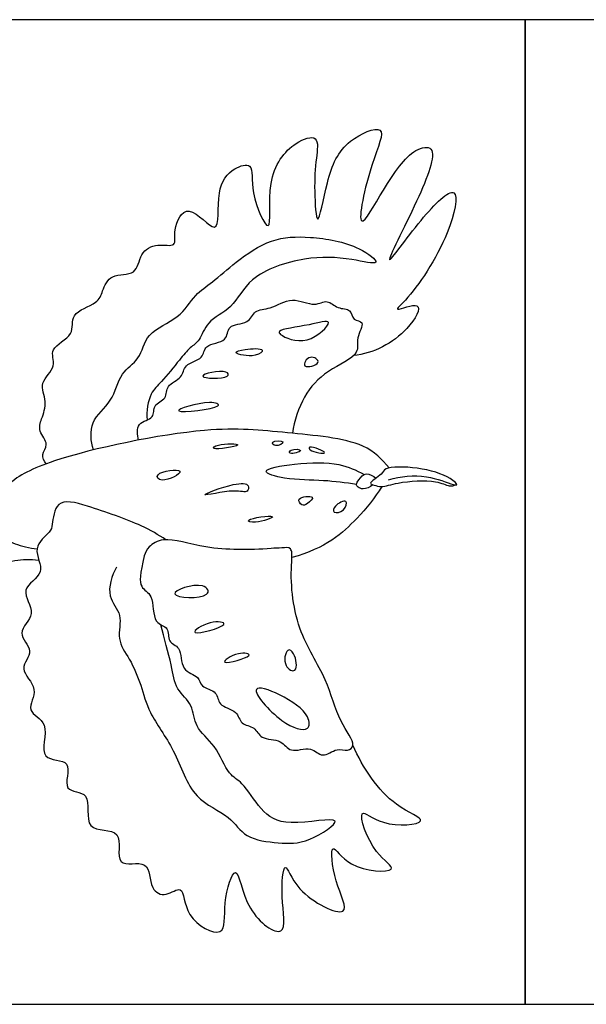
# Model space of a CAD drawing. Units: metres. Extents: x 0 to 0.703, y -0.591 to 0.192.
# Drawn here: x 0.197 to 0.307, y 0 to 0.192 of the extents above; entities that cross this region are included whole.
import ezdxf

# ---------------------------------------------------------------- set-up
doc = ezdxf.new("R2010")
doc.units = ezdxf.units.M
for name, color, linetype, true_color in [('2D$AG-ANIMALS', 7, 'Continuous', 0x66ccff), ('2D$AG-DETAILS', 7, 'Continuous', 0x66ffff), ('2D$X-VPRT', 6, 'Continuous', 0xff00ff)]:
    doc.layers.add(name, color=color, linetype=linetype, true_color=true_color)

msp = doc.modelspace()

# ---------------------------------------------------------------- linework, layer by layer
at = {"layer": '2D$AG-ANIMALS'}
for points, knots in [([(0.20173, 0.10548), (0.20135, 0.106), (0.20055, 0.10736), (0.20248, 0.10925), (0.20004, 0.11184), (0.20082, 0.11431), (0.20207, 0.11766), (0.20011, 0.12135), (0.20403, 0.12438), (0.20194, 0.12818), (0.20762, 0.13038), (0.20602, 0.13502), (0.21187, 0.13661), (0.21265, 0.13919), (0.21422, 0.14282), (0.21954, 0.14197), (0.21986, 0.1467), (0.22325, 0.14864), (0.22738, 0.14756), (0.22629, 0.15119), (0.22928, 0.15733), (0.23603, 0.14827), (0.23466, 0.15913), (0.23785, 0.16323), (0.24252, 0.16443), (0.24118, 0.15852), (0.24626, 0.14792), (0.24433, 0.16144), (0.24947, 0.16816), (0.25514, 0.16998), (0.25428, 0.16453), (0.25395, 0.1595), (0.25457, 0.14982), (0.25649, 0.16159), (0.25956, 0.16855), (0.26896, 0.17243), (0.26483, 0.16416), (0.26155, 0.14836), (0.26787, 0.15981), (0.27276, 0.16692), (0.2786, 0.16787), (0.27449, 0.15695), (0.2656, 0.14026), (0.27464, 0.15336), (0.28292, 0.16155), (0.28041, 0.1492), (0.27299, 0.13815), (0.26893, 0.13481), (0.27601, 0.13783), (0.27196, 0.13032), (0.26555, 0.12699), (0.26168, 0.1266)], [0, 0, 0, 0, 0.440993, 0.893946, 1.43052, 1.923163, 2.51037, 3.107335, 3.736829, 4.29445, 4.971773, 5.568772, 6.268219, 6.782785, 7.363939, 8.00693, 8.61649, 9.219082, 9.772217, 10.306922, 10.981921, 11.745443, 12.561737, 13.3125, 13.854208, 14.579008, 15.414638, 16.321412, 17.281709, 17.903099, 18.51615, 19.325313, 20.059657, 20.915231, 21.87763, 22.661348, 23.489984, 24.549629, 25.406758, 26.405724, 26.949812, 27.974866, 29.096935, 30.088719, 31.003405, 31.893968, 33.137142, 33.615213, 34.22792, 34.924173, 36.004192, 36.004192, 36.004192, 36.004192]), ([(0.21974, 0.11012), (0.21948, 0.11109), (0.21916, 0.11368), (0.22305, 0.11421), (0.22238, 0.11709), (0.22541, 0.11804), (0.22498, 0.12097), (0.22847, 0.1221), (0.22851, 0.12503), (0.23255, 0.12582), (0.23241, 0.12896), (0.23731, 0.12909), (0.23685, 0.13282), (0.24133, 0.13263), (0.24225, 0.13566), (0.24565, 0.13555), (0.24965, 0.13834), (0.25398, 0.13593), (0.2566, 0.13775), (0.25849, 0.13558), (0.26132, 0.13587), (0.26141, 0.13335), (0.26418, 0.13339), (0.26196, 0.12989), (0.26323, 0.12671), (0.25614, 0.1237), (0.25178, 0.11883), (0.25008, 0.1139), (0.24979, 0.11143)], [0, 0, 0, 0, 0.550718, 1.089345, 1.549891, 2.048905, 2.531108, 3.081014, 3.572191, 4.149658, 4.63349, 5.24449, 5.746696, 6.335113, 6.839543, 7.384877, 8.061114, 8.723092, 9.224339, 9.71644, 10.20032, 10.630242, 11.034007, 11.585565, 12.115267, 12.926872, 13.753087, 14.616582, 14.616582, 14.616582, 14.616582]), ([(0.26865, 0.10468), (0.26715, 0.10634), (0.26395, 0.11019), (0.24763, 0.11156), (0.23325, 0.11322), (0.20345, 0.10698), (0.19434, 0.10213), (0.19101, 0.09733), (0.18542, 0.09336), (0.19281, 0.0917), (0.19537, 0.08968), (0.19848, 0.08905), (0.19994, 0.08889)], [0, 0, 0, 0, 0.819242, 2.040557, 3.311528, 5.041122, 6.039651, 6.811282, 7.472503, 8.194269, 8.80735, 9.471767, 9.471767, 9.471767, 9.471767]), ([(0.2685, 0.10236), (0.27088, 0.10302), (0.27563, 0.10359), (0.28076, 0.10148), (0.28221, 0.10122), (0.28023, 0.10316), (0.27447, 0.10494), (0.2677, 0.10495), (0.26744, 0.10343), (0.26432, 0.10164), (0.26585, 0.10133), (0.26725, 0.10079), (0.27046, 0.10201), (0.27762, 0.10246), (0.28017, 0.10107), (0.28121, 0.10116), (0.2814, 0.10132), (0.28146, 0.10137)], [0, 0, 0, 0, 2.001453, 3.712287, 4.324137, 5.290494, 7.199365, 9.009952, 9.873867, 11.083993, 11.727148, 12.612517, 13.95998, 15.938278, 17.169863, 17.856027, 18.182141, 18.182141, 18.182141, 18.182141]), ([(0.2003, 0.08664), (0.19857, 0.08678), (0.19403, 0.08681), (0.18432, 0.0818), (0.16314, 0.06997), (0.14785, 0.06698), (0.16553, 0.07837), (0.15271, 0.07639), (0.14967, 0.07703), (0.15665, 0.08472), (0.16825, 0.09063), (0.15787, 0.09013), (0.1488, 0.09479), (0.16879, 0.0952), (0.16197, 0.0989), (0.18889, 0.09965), (0.1919, 0.10098), (0.19445, 0.10149)], [4.736132, 4.736132, 4.736132, 4.736132, 5.252954, 6.338904, 7.992307, 8.853629, 9.859987, 10.706901, 11.144364, 12.115142, 13.063677, 13.899314, 14.592994, 15.719063, 16.086924, 17.554683, 18.437552, 18.437552, 18.437552, 18.437552]), ([(0.26719, 0.10105), (0.26582, 0.09878), (0.26215, 0.09425), (0.2562, 0.08895), (0.24968, 0.08718)], [0, 0, 0, 0, 0.890535, 2.100717, 2.100717, 2.100717, 2.100717]), ([(0.22509, 0.09067), (0.22352, 0.09165), (0.22039, 0.0936), (0.21027, 0.09718), (0.20348, 0.09898), (0.20294, 0.09354), (0.20261, 0.09212), (0.19857, 0.08906), (0.20217, 0.08405), (0.19596, 0.08114), (0.20041, 0.07613), (0.19538, 0.07253), (0.19984, 0.06897), (0.19589, 0.06537), (0.20073, 0.06171), (0.1973, 0.05701), (0.20297, 0.05519), (0.19959, 0.04706), (0.20752, 0.04823), (0.20428, 0.04101), (0.21118, 0.04199), (0.20838, 0.03301), (0.21749, 0.03492), (0.21447, 0.02596), (0.2223, 0.0288), (0.22168, 0.02232), (0.22511, 0.0208), (0.22873, 0.02383), (0.22842, 0.01669), (0.2372, 0.01216), (0.23599, 0.01958), (0.23905, 0.02925), (0.2402, 0.0179), (0.24928, 0.01175), (0.24733, 0.02076), (0.24817, 0.02924), (0.25022, 0.02148), (0.26229, 0.01562), (0.25771, 0.02383), (0.25695, 0.03287), (0.26053, 0.02598), (0.27184, 0.02558), (0.26525, 0.02925), (0.26184, 0.03962), (0.26717, 0.03433), (0.27807, 0.0354), (0.26821, 0.03882), (0.26351, 0.04618), (0.26157, 0.05054)], [0, 0, 0, 0, 0.74382, 1.799191, 2.549837, 3.185362, 3.589644, 4.225463, 4.896778, 5.573503, 6.25342, 6.906266, 7.5246, 8.126296, 8.797007, 9.430647, 10.062385, 10.834722, 11.495223, 12.171524, 12.78944, 13.554547, 14.285119, 15.013008, 15.692263, 16.373984, 16.917996, 17.451508, 18.172487, 18.990892, 19.743139, 20.535479, 21.403461, 22.265147, 23.07896, 23.839753, 24.550221, 25.523438, 26.300392, 27.095055, 27.777087, 28.660602, 29.328832, 30.215049, 30.880175, 31.73365, 32.489218, 33.685536, 33.685536, 33.685536, 33.685536]), ([(0.22085, 0.08754), (0.22106, 0.08816), (0.22172, 0.08944), (0.22487, 0.0915), (0.23327, 0.0885), (0.24137, 0.08868), (0.2456, 0.08893), (0.24629, 0.08905), (0.2476, 0.089), (0.24969, 0.08931), (0.24973, 0.08773), (0.24934, 0.08254), (0.25011, 0.0731), (0.2567, 0.0637), (0.25844, 0.05557), (0.26245, 0.05064), (0.26043, 0.0493), (0.25841, 0.0502), (0.25555, 0.04779), (0.25346, 0.05061), (0.24923, 0.04878), (0.24773, 0.05185), (0.2435, 0.05154), (0.24257, 0.05425), (0.23953, 0.0545), (0.23914, 0.05746), (0.23514, 0.05813), (0.23531, 0.06117), (0.23174, 0.06179), (0.23167, 0.06418), (0.22779, 0.065), (0.22827, 0.06986), (0.22525, 0.07054), (0.22591, 0.07378), (0.22231, 0.07413), (0.2229, 0.08006), (0.21974, 0.08114), (0.22003, 0.084), (0.22085, 0.08754)], [17.601912, 17.601912, 17.601912, 17.601912, 18.047601, 18.605048, 19.520905, 20.648298, 20.648298, 20.648298, 21.107979, 21.515927, 21.931907, 21.931907, 23.110103, 24.169313, 25.097782, 25.822355, 26.197456, 26.648855, 27.19361, 27.709542, 28.317989, 28.839833, 29.439947, 29.928638, 30.427991, 30.921771, 31.499492, 31.981715, 32.520737, 32.953788, 33.515305, 34.145287, 34.626418, 35.112877, 35.615883, 36.316, 36.835401, 37.429794, 37.429794, 37.429794, 37.429794])]:
    msp.add_open_spline(points, degree=3, knots=knots, dxfattribs=at)
at = {"layer": '2D$AG-DETAILS'}
for points, knots in [([(0.21093, 0.10819), (0.21045, 0.10988), (0.20995, 0.11394), (0.21487, 0.11746), (0.21595, 0.12336), (0.22022, 0.12571), (0.2211, 0.13132), (0.22781, 0.13364), (0.23061, 0.13855), (0.23431, 0.14095), (0.23877, 0.14502), (0.24557, 0.14967), (0.25329, 0.14996), (0.26219, 0.14849), (0.26793, 0.14388), (0.26037, 0.14576), (0.25232, 0.14606), (0.24121, 0.14245), (0.23839, 0.13575), (0.23298, 0.13349), (0.23185, 0.12955), (0.22969, 0.12814), (0.22769, 0.12573), (0.22426, 0.12139), (0.22189, 0.11939), (0.22122, 0.11573), (0.22142, 0.11405)], [0, 0, 0, 0, 0.72655, 1.470814, 2.218615, 2.88134, 3.586291, 4.394141, 5.131801, 5.782689, 6.559592, 7.453263, 8.326963, 9.313392, 9.960311, 10.644604, 11.605456, 12.64915, 13.473097, 14.205208, 14.813409, 15.30016, 15.864259, 16.602292, 17.164821, 17.878482, 17.878482, 17.878482, 17.878482]), ([(0.25261, 0.12968), (0.25046, 0.12911), (0.24751, 0.13043), (0.24673, 0.13172), (0.25286, 0.13235), (0.25869, 0.1342), (0.25478, 0.13025), (0.25261, 0.12968)], [0, 0, 0, 0, 0.724947, 0.974387, 1.745496, 2.360337, 3.09151, 3.09151, 3.09151, 3.09151]), ([(0.24387, 0.12764), (0.24365, 0.12804), (0.24061, 0.12798), (0.23751, 0.12706), (0.24252, 0.1261), (0.24403, 0.12735), (0.24387, 0.12764)], [0, 0, 0, 0, 0.579107, 1.007588, 1.616603, 2.028919, 2.028919, 2.028919, 2.028919]), ([(0.2522, 0.12461), (0.25181, 0.125), (0.25308, 0.12708), (0.25602, 0.12502), (0.25266, 0.12417), (0.2522, 0.12461)], [0, 0, 0, 0, 0.441455, 0.861862, 1.373296, 1.373296, 1.373296, 1.373296]), ([(0.23227, 0.12257), (0.23217, 0.12303), (0.23702, 0.12412), (0.23767, 0.12191), (0.23237, 0.12211), (0.23227, 0.12257)], [0, 0, 0, 0, 0.675805, 0.96786, 1.656231, 1.656231, 1.656231, 1.656231]), ([(0.22761, 0.11579), (0.22713, 0.11615), (0.23337, 0.11806), (0.23728, 0.11641), (0.22815, 0.11539), (0.22761, 0.11579)], [0, 0, 0, 0, 0.786372, 1.205878, 2.08115, 2.08115, 2.08115, 2.08115]), ([(0.24792, 0.10976), (0.24776, 0.11006), (0.24525, 0.11001), (0.24644, 0.10857), (0.24807, 0.10949), (0.24792, 0.10976)], [0, 0, 0, 0, 0.447116, 0.740685, 1.142151, 1.142151, 1.142151, 1.142151]), ([(0.23908, 0.10914), (0.23931, 0.10944), (0.23533, 0.10956), (0.23329, 0.10792), (0.23883, 0.10881), (0.23908, 0.10914)], [0, 0, 0, 0, 0.61417, 0.94362, 1.627679, 1.627679, 1.627679, 1.627679]), ([(0.25137, 0.10807), (0.2514, 0.10834), (0.24931, 0.10849), (0.24895, 0.10708), (0.25134, 0.1078), (0.25137, 0.10807)], [0, 0, 0, 0, 0.433228, 0.680445, 1.139385, 1.139385, 1.139385, 1.139385]), ([(0.25603, 0.10766), (0.25602, 0.10738), (0.253, 0.10783), (0.25288, 0.10928), (0.25604, 0.10795), (0.25603, 0.10766)], [0, 0, 0, 0, 0.532768, 0.764867, 1.315911, 1.315911, 1.315911, 1.315911]), ([(0.26229, 0.10147), (0.26013, 0.10175), (0.25579, 0.10237), (0.24898, 0.10224), (0.24234, 0.10416), (0.251, 0.10576), (0.25878, 0.10582), (0.2622, 0.10424), (0.26373, 0.10339)], [0, 0, 0, 0, 0.807026, 1.677746, 2.29908, 3.055676, 3.987062, 4.711737, 4.711737, 4.711737, 4.711737]), ([(0.22779, 0.10402), (0.2275, 0.10455), (0.22244, 0.10392), (0.22426, 0.10141), (0.22806, 0.10352), (0.22779, 0.10402)], [0, 0, 0, 0, 0.654727, 1.018529, 1.638799, 1.638799, 1.638799, 1.638799]), ([(0.26544, 0.1014), (0.26495, 0.10092), (0.26357, 0.10036), (0.26259, 0.10088), (0.262, 0.10152), (0.26338, 0.10321), (0.26414, 0.10369), (0.2656, 0.10317), (0.26607, 0.10267)], [0, 0, 0, 0, 0.453901, 0.77271, 1.025902, 1.466221, 1.76835, 2.220215, 2.220215, 2.220215, 2.220215]), ([(0.24113, 0.10116), (0.24086, 0.10169), (0.23834, 0.10186), (0.22925, 0.09835), (0.23854, 0.10072), (0.24102, 0.09961), (0.24129, 0.10084), (0.24113, 0.10116)], [0, 0, 0, 0, 0.540718, 1.309008, 2.062127, 2.576622, 2.894789, 2.894789, 2.894789, 2.894789]), ([(0.25363, 0.09894), (0.25332, 0.09928), (0.25027, 0.09897), (0.25162, 0.09716), (0.25265, 0.09761), (0.25387, 0.09868), (0.25363, 0.09894)], [0, 0, 0, 0, 0.50469, 0.84756, 1.187726, 1.573771, 1.573771, 1.573771, 1.573771]), ([(0.2597, 0.0965), (0.25914, 0.09597), (0.25757, 0.09568), (0.25788, 0.09741), (0.2608, 0.09887), (0.26025, 0.09701), (0.2597, 0.0965)], [0, 0, 0, 0, 0.42663, 0.76514, 1.237522, 1.647265, 1.647265, 1.647265, 1.647265]), ([(0.24583, 0.0952), (0.24545, 0.09546), (0.23976, 0.09463), (0.24271, 0.09367), (0.24616, 0.09498), (0.24583, 0.0952)], [0, 0, 0, 0, 0.679987, 1.051713, 1.637566, 1.637566, 1.637566, 1.637566]), ([(0.21546, 0.08532), (0.2145, 0.08367), (0.21322, 0.07949), (0.21688, 0.07616), (0.21529, 0.07114), (0.21816, 0.06738), (0.22034, 0.06224), (0.22168, 0.05661), (0.22708, 0.04976), (0.22997, 0.03987), (0.23763, 0.03708), (0.24039, 0.0322), (0.2473, 0.03143), (0.25252, 0.0312), (0.26186, 0.03747), (0.24851, 0.03436), (0.24351, 0.03758), (0.24023, 0.04338), (0.2371, 0.04473), (0.23494, 0.05071), (0.23053, 0.05388), (0.23055, 0.05854), (0.22682, 0.06141), (0.22628, 0.06639), (0.22473, 0.07145), (0.22409, 0.07407)], [0, 0, 0, 0, 0.756074, 1.407307, 2.081016, 2.749338, 3.491615, 4.245197, 5.177056, 6.173358, 7.032842, 7.749577, 8.537888, 9.324846, 10.104179, 11.030392, 11.833689, 12.615536, 13.182683, 13.955211, 14.67842, 15.319954, 15.966157, 16.660521, 17.560854, 17.560854, 17.560854, 17.560854]), ([(0.2268, 0.08009), (0.22654, 0.08085), (0.23252, 0.08285), (0.2344, 0.07895), (0.22706, 0.07929), (0.2268, 0.08009)], [0, 0, 0, 0, 0.749075, 1.176491, 1.964505, 1.964505, 1.964505, 1.964505]), ([(0.2308, 0.07257), (0.23028, 0.07284), (0.23355, 0.07507), (0.23884, 0.07425), (0.23146, 0.07223), (0.2308, 0.07257)], [0, 0, 0, 0, 0.590778, 1.104073, 1.863568, 1.863568, 1.863568, 1.863568]), ([(0.25024, 0.06522), (0.24982, 0.06487), (0.24781, 0.06585), (0.24852, 0.06973), (0.25036, 0.06858), (0.25078, 0.06568), (0.25024, 0.06522)], [0, 0, 0, 0, 0.440091, 0.984083, 1.347037, 1.91234, 1.91234, 1.91234, 1.91234]), ([(0.2366, 0.06677), (0.23617, 0.06701), (0.23904, 0.06894), (0.24325, 0.06814), (0.23714, 0.06648), (0.2366, 0.06677)], [0, 0, 0, 0, 0.555247, 1.01005, 1.705523, 1.705523, 1.705523, 1.705523]), ([(0.25269, 0.05386), (0.25192, 0.05325), (0.24733, 0.05463), (0.2402, 0.06311), (0.2479, 0.06045), (0.25309, 0.0568), (0.2532, 0.05426), (0.25269, 0.05386)], [0, 0, 0, 0, 0.722482, 1.607638, 2.287143, 3.122572, 3.592239, 3.592239, 3.592239, 3.592239])]:
    msp.add_open_spline(points, degree=3, knots=knots, dxfattribs=at)
at = {"layer": '2D$X-VPRT'}
for points in [[(0, 0), (0.2952, 0), (0.2952, 0.19215), (0, 0.19215)], [(0.2952, 0), (0.59041, 0), (0.59041, 0.19215), (0.2952, 0.19215)]]:
    msp.add_lwpolyline(points, close=True, dxfattribs=at)

doc.saveas('drawing.dxf')
